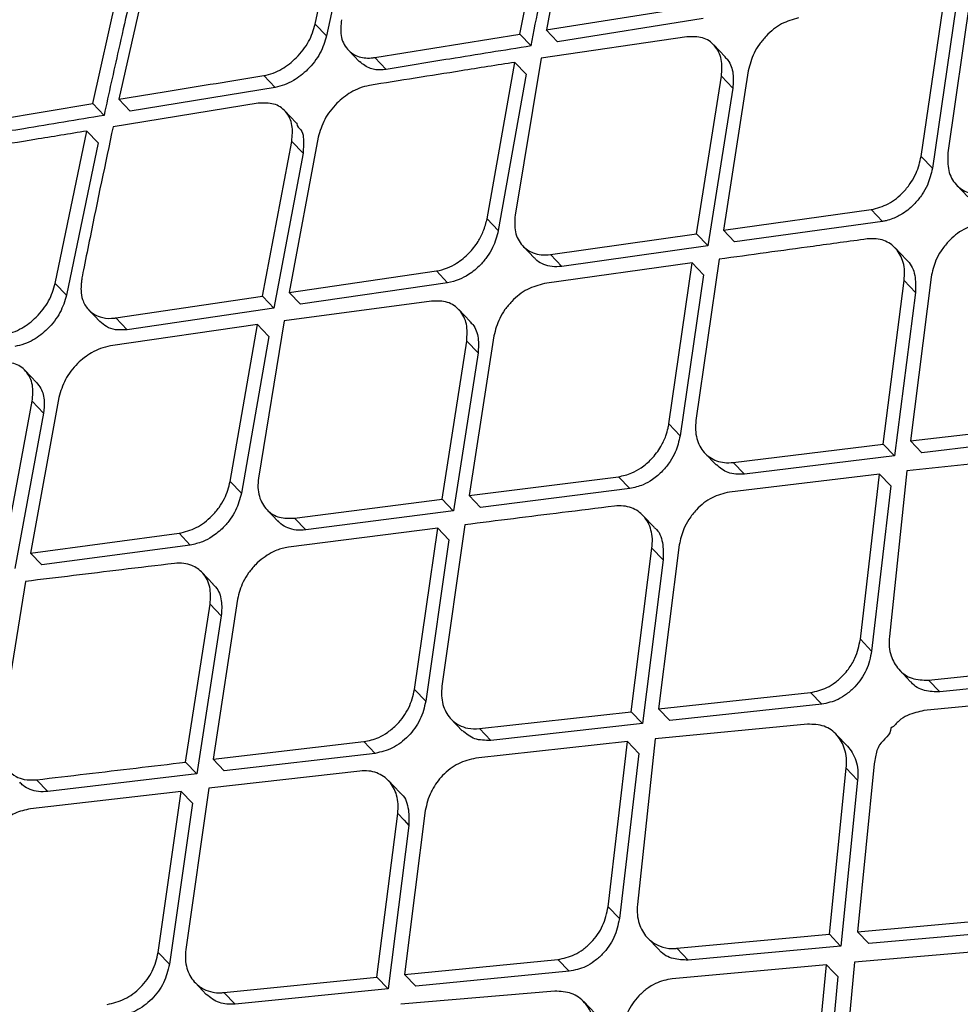
# Model space of a CAD drawing. Extents: x 831 to 911, y 781 to 934.
# Drawn here: x 900 to 901, y 812 to 813 of the extents above; entities that cross this region are included whole.
import ezdxf

# ---------------------------------------------------------------- set-up
doc = ezdxf.new("R2010")
doc.units = 0
doc.header["$MEASUREMENT"] = 0
doc.layers.add('1', color=4, linetype='Continuous')

# ---------------------------------------------------------------- blocks, each defined once
blk = doc.blocks.new('2023 SOVEREIGN HL')
at = {"layer": '1', "color": 3, "linetype": 'Continuous', "lineweight": 25}
for p, q in [((68.8931, 16.12728), (68.9245, 16.27462)), ((69.09207, 16.1175), (69.12099, 16.26743)), ((69.14638, 16.2718), (69.11773, 16.1216)), ((68.93554, 16.26305), (68.9041, 16.11577)), ((68.73492, 16.20033), (68.70238, 16.0542)), ((68.67682, 16.05001), (68.70928, 16.19449)), ((69.48195, 15.99864), (69.5048, 16.15492)), ((69.53061, 16.15885), (69.50804, 16.00228)), ((69.11772, 16.1216), (69.25904, 16.14408)), ((69.51576, 16.14345), (69.4929, 15.98718)), ((69.27, 16.1326), (69.1287, 16.11011)), ((68.8931, 16.12728), (68.90409, 16.11578)), ((68.951, 16.09476), (69.09207, 16.1175)), ((69.09207, 16.1175), (69.10305, 16.106)), ((69.25442, 16.11494), (69.11269, 16.09414)), ((69.11772, 16.1216), (69.12869, 16.11012)), ((69.29144, 16.0955), (69.2804, 16.10706)), ((68.92511, 16.10209), (68.93609, 16.09059)), ((68.951, 16.09476), (68.96198, 16.08326)), ((69.11269, 16.09414), (69.08737, 15.94159)), ((69.06013, 15.93801), (69.08702, 16.09006)), ((69.08702, 16.09006), (69.09798, 16.07859)), ((68.84315, 16.07724), (68.85413, 16.06575)), ((69.09799, 16.07858), (69.07107, 15.92656)), ((69.26374, 15.92337), (69.28797, 16.07649)), ((69.28796, 16.07649), (69.29891, 16.06503)), ((69.31402, 16.08189), (69.28983, 15.92701)), ((68.85414, 16.06573), (68.71338, 16.04267)), ((69.29891, 16.06503), (69.27469, 15.9119)), ((68.53759, 16.02696), (68.67681, 16.05)), ((68.67682, 16.05001), (68.68783, 16.03847)), ((68.83767, 16.05026), (68.69665, 16.02746)), ((68.70237, 16.05419), (68.71337, 16.04268)), ((68.87458, 16.03139), (68.8636, 16.04289)), ((68.64039, 15.87521), (68.67107, 16.02329)), ((68.68206, 16.01178), (68.67107, 16.02329)), ((68.68207, 16.01178), (68.65135, 15.86374)), ((68.84191, 15.86276), (68.87028, 16.01327)), ((68.89598, 16.01731), (68.86786, 15.86654)), ((68.87028, 16.01327), (68.88124, 16.00179)), ((68.88124, 16.00179), (68.85286, 15.85129)), ((69.48195, 15.99864), (69.49289, 15.98718)), ((69.51657, 15.9707), (69.52747, 15.95928)), ((69.28983, 15.92701), (69.43356, 15.94697)), ((69.43355, 15.94697), (69.44448, 15.93553)), ((69.06013, 15.93801), (69.07106, 15.92656)), ((69.44449, 15.93552), (69.30077, 15.91556)), ((69.12175, 15.90323), (69.26374, 15.92337)), ((69.26374, 15.92337), (69.27467, 15.91193)), ((69.28983, 15.92701), (69.30076, 15.91556)), ((69.09505, 15.9114), (69.10593, 15.9)), ((69.12175, 15.90323), (69.13268, 15.89178)), ((69.27469, 15.9119), (69.13268, 15.89178)), ((69.46778, 15.89821), (69.45679, 15.90971)), ((69.25948, 15.89511), (69.11586, 15.87504)), ((69.23681, 15.73863), (69.25949, 15.89511)), ((69.25948, 15.89511), (69.27042, 15.88366)), ((69.28559, 15.89873), (69.26318, 15.74199)), ((68.86786, 15.86654), (69.01082, 15.88731)), ((69.01082, 15.8873), (69.02174, 15.87586)), ((69.27042, 15.88366), (69.24774, 15.7272)), ((68.64039, 15.87521), (68.65134, 15.86374)), ((69.02175, 15.87586), (68.8788, 15.85509)), ((69.44518, 15.71902), (69.46548, 15.87797)), ((69.46549, 15.87797), (69.47642, 15.86652)), ((69.49175, 15.88142), (69.47171, 15.72219)), ((68.86786, 15.86654), (68.8788, 15.85509)), ((69.47642, 15.86652), (69.45613, 15.70755)), ((68.69923, 15.84171), (68.84191, 15.86276)), ((69.00627, 15.85809), (68.86292, 15.83899)), ((68.67297, 15.84942), (68.68381, 15.83806)), ((68.85286, 15.85129), (68.71017, 15.83024)), ((69.0436, 15.83833), (69.03261, 15.84983)), ((68.69923, 15.84171), (68.71017, 15.83024)), ((68.86292, 15.83899), (68.83799, 15.68602)), ((68.83695, 15.83523), (68.69402, 15.81443)), ((68.81046, 15.68275), (68.83695, 15.83523)), ((68.84789, 15.82377), (68.82137, 15.67133)), ((69.01642, 15.66566), (69.04039, 15.81905)), ((69.04039, 15.81905), (69.05131, 15.80761)), ((69.06673, 15.82414), (69.04278, 15.66901)), ((69.05131, 15.80761), (69.02735, 15.65422)), ((68.62214, 15.77903), (68.61108, 15.79062)), ((68.59012, 15.60973), (68.61802, 15.76072)), ((68.644, 15.76447), (68.61634, 15.61322)), ((68.61802, 15.76072), (68.62895, 15.74928)), ((68.62894, 15.74929), (68.60105, 15.59827)), ((69.23681, 15.73863), (69.24773, 15.7272)), ((69.47171, 15.72219), (69.61799, 15.73947)), ((69.47171, 15.72219), (69.48265, 15.71073)), ((69.62895, 15.728), (69.48265, 15.71073)), ((69.29937, 15.70123), (69.44517, 15.71902)), ((69.44518, 15.71902), (69.45611, 15.70757)), ((69.27187, 15.71024), (69.28276, 15.69883)), ((69.45613, 15.70755), (69.3103, 15.68979)), ((69.61498, 15.70865), (69.4682, 15.69314)), ((69.3103, 15.68978), (69.29937, 15.70123)), ((69.4682, 15.69313), (69.45111, 15.53196)), ((68.81046, 15.68275), (68.82137, 15.67133)), ((69.04278, 15.66901), (69.18802, 15.68739)), ((69.19892, 15.67597), (69.18802, 15.68739)), ((69.44165, 15.68998), (69.29559, 15.67247)), ((69.42293, 15.52938), (69.44165, 15.68998)), ((69.44165, 15.68998), (69.45259, 15.67853)), ((69.19893, 15.67596), (69.05369, 15.65758)), ((69.45259, 15.67853), (69.43387, 15.51792)), ((68.87291, 15.64711), (69.01642, 15.66566)), ((69.02732, 15.65424), (69.01642, 15.66566)), ((69.04278, 15.66901), (69.05369, 15.65758)), ((68.846, 15.6555), (68.85676, 15.64423)), ((69.02734, 15.65421), (68.88382, 15.63568)), ((68.87291, 15.64711), (68.88382, 15.63568)), ((69.22254, 15.6383), (69.21158, 15.64979)), ((69.01219, 15.63735), (68.86705, 15.61888)), ((68.98965, 15.48074), (69.01219, 15.63735)), ((69.01219, 15.63735), (69.0231, 15.62593)), ((69.03857, 15.64069), (69.01628, 15.48382)), ((68.61634, 15.61322), (68.76079, 15.63242)), ((68.76079, 15.63241), (68.77169, 15.621)), ((69.0231, 15.62593), (69.00056, 15.46933)), ((68.77171, 15.62099), (68.62725, 15.6018)), ((69.20011, 15.45893), (69.22041, 15.61789)), ((69.22042, 15.61789), (69.23133, 15.60646)), ((69.24695, 15.62107), (69.2269, 15.46184)), ((68.61633, 15.61322), (68.62725, 15.6018)), ((69.23133, 15.60646), (69.21105, 15.44748)), ((68.79393, 15.58307), (68.78297, 15.59454)), ((68.61146, 15.5856), (68.58685, 15.4323)), ((68.81755, 15.56837), (68.79379, 15.41304)), ((68.76717, 15.40996), (68.79094, 15.56355)), ((68.79095, 15.56355), (68.80184, 15.55214)), ((68.80184, 15.55214), (68.77808, 15.39854)), ((69.42293, 15.52938), (69.43387, 15.51792)), ((69.48921, 15.48972), (69.63615, 15.50467)), ((69.46089, 15.49957), (69.47181, 15.48814)), ((69.64715, 15.49316), (69.50017, 15.47824)), ((69.48921, 15.48972), (69.50017, 15.47824)), ((68.98965, 15.48074), (69.00056, 15.46933)), ((69.2269, 15.46184), (69.37454, 15.47771)), ((69.37454, 15.4777), (69.38547, 15.46626)), ((69.63331, 15.47492), (69.4847, 15.46008)), ((69.38548, 15.46625), (69.23783, 15.4504)), ((69.05291, 15.44262), (69.20011, 15.45893)), ((69.20011, 15.45893), (69.21103, 15.4475)), ((69.2269, 15.46184), (69.23783, 15.4504)), ((69.02512, 15.45192), (69.036, 15.44053)), ((69.21105, 15.44748), (69.06382, 15.43119)), ((69.37151, 15.4469), (69.22339, 15.43279)), ((69.05291, 15.44262), (69.06382, 15.43119)), ((69.41041, 15.42549), (69.39942, 15.437)), ((68.79379, 15.41304), (68.94046, 15.42992)), ((68.94046, 15.42992), (68.95135, 15.41851)), ((69.19658, 15.42991), (69.04913, 15.41385)), ((69.17776, 15.2694), (69.19658, 15.42991)), ((69.20751, 15.41847), (69.19658, 15.42991)), ((69.22339, 15.43279), (69.20619, 15.27173)), ((68.95136, 15.4185), (68.80469, 15.40163)), ((69.20751, 15.41847), (69.1887, 15.25795)), ((68.76717, 15.40996), (68.77806, 15.39855)), ((68.79379, 15.41304), (68.80468, 15.40163)), ((69.43642, 15.40829), (69.42004, 15.24523)), ((68.77807, 15.39854), (68.63314, 15.38148)), ((68.93651, 15.40133), (68.78961, 15.38469)), ((69.39282, 15.24278), (69.40927, 15.40404)), ((69.40927, 15.40404), (69.42023, 15.39257)), ((68.62225, 15.39289), (68.63314, 15.38148)), ((68.97526, 15.38055), (68.96432, 15.39201)), ((69.42022, 15.39257), (69.40379, 15.23129)), ((68.76297, 15.38163), (68.61641, 15.36463)), ((68.7405, 15.22495), (68.76297, 15.38163)), ((68.76297, 15.38163), (68.77386, 15.37022)), ((68.78961, 15.38469), (68.76737, 15.22777)), ((68.77386, 15.37022), (68.75139, 15.21354)), ((68.95296, 15.20104), (68.97329, 15.35997)), ((69.00007, 15.36288), (68.97998, 15.2037)), ((68.98419, 15.34855), (68.96388, 15.18961)), ((69.17776, 15.2694), (69.18869, 15.25796)), ((69.42004, 15.24523), (69.57019, 15.25847)), ((69.24462, 15.22914), (69.39282, 15.24278)), ((69.40377, 15.23131), (69.39282, 15.24278)), ((69.42004, 15.24523), (69.43101, 15.23374)), ((69.58119, 15.24694), (69.43102, 15.23374)), ((69.21607, 15.23925), (69.22696, 15.22784)), ((68.7405, 15.22495), (68.75139, 15.21354)), ((69.24462, 15.22914), (69.25557, 15.21767)), ((69.40379, 15.23129), (69.25557, 15.21767)), ((69.56757, 15.22849), (69.41718, 15.2155)), ((68.97998, 15.2037), (69.12894, 15.21818)), ((69.12894, 15.21818), (69.13986, 15.20674)), ((69.41718, 15.2155), (69.40209, 15.05109)), ((69.13988, 15.20673), (68.9909, 15.19227)), ((69.38992, 15.21309), (69.24006, 15.19955)), ((69.37459, 15.04892), (69.38992, 15.21309)), ((68.77635, 15.19574), (68.78722, 15.18435)), ((68.8044, 15.18615), (68.95296, 15.20104)), ((68.95296, 15.20104), (68.96386, 15.18963)), ((68.97998, 15.2037), (68.9909, 15.19227)), ((69.4009, 15.20159), (69.38559, 15.03741)), ((68.8153, 15.17473), (68.8044, 15.18614)), ((68.96388, 15.18961), (68.8153, 15.17473)), ((69.12589, 15.1874), (68.97645, 15.17467)), ((69.16503, 15.16574), (69.15404, 15.17724))]:
    blk.add_line(p, q, dxfattribs=at)
at = {"layer": '1', "color": 3, "linetype": 'Continuous', "lineweight": 25, "flags": 128}
for points in [[(68.84191, 15.86276), (68.84803, 15.85635), (68.85284, 15.85131)], [(68.84788, 15.82378), (68.84176, 15.83019), (68.83695, 15.83523)], [(68.97329, 15.35997), (68.97939, 15.35358), (68.98419, 15.34855)], [(69.38992, 15.21309), (69.39607, 15.20665), (69.4009, 15.20159)]]:
    blk.add_lwpolyline(points, dxfattribs=at)
at = {"layer": '1', "color": 3, "linetype": 'Continuous', "lineweight": 25}
for points, knots in [([(65.48055, 14.90971), (65.49535, 14.90496), (65.52166, 14.89652), (65.55662, 14.89199), (65.57946, 14.89101), (65.59107, 14.89107), (65.59467, 14.89114), (65.59589, 14.89117), (65.59629, 14.89118), (65.59643, 14.89118), (65.59649, 14.89119), (65.59651, 14.89119), (65.59653, 14.89119), (65.59653, 14.89119), (65.59653, 14.89119), (65.59653, 14.89119), (65.6263, 14.89119), (65.61362, 14.89267), (65.65336, 14.89607), (65.67873, 14.90142), (65.71125, 14.90887), (65.75313, 14.92109), (65.8044, 14.93919), (65.8688, 14.96598), (65.94127, 15.00045), (66.02281, 15.04377), (66.10295, 15.08994), (66.16428, 15.12743), (66.20721, 15.15455), (66.2337, 15.17156), (66.26058, 15.18906), (66.28782, 15.20706), (66.31198, 15.22325), (66.33466, 15.23861), (66.35754, 15.25426), (66.386, 15.27395), (66.42021, 15.29794), (66.48416, 15.34345), (66.56809, 15.40495), (66.66116, 15.47555), (66.72043, 15.52157), (66.75063, 15.54528), (66.76125, 15.55365), (66.77332, 15.56317), (66.79472, 15.58013), (66.82741, 15.60624), (66.86764, 15.63867), (66.90998, 15.67316), (66.95135, 15.70724), (66.98897, 15.7385), (67.02471, 15.76846), (67.06044, 15.79866), (67.12707, 15.85544), (67.21546, 15.93214), (67.31601, 16.02158), (67.38115, 16.08059), (67.41811, 16.11441), (67.44274, 16.13703), (67.47613, 16.16786), (67.52634, 16.21464), (67.58849, 16.27324), (67.65229, 16.33427), (67.71202, 16.39216), (67.76661, 16.44569), (67.85252, 16.53093), (67.9694, 16.64947), (68.12925, 16.81708), (68.29879, 17.00191), (68.44019, 17.1633), (68.5312, 17.27075), (68.57392, 17.32191), (68.6121, 17.36807), (68.67462, 17.4446), (68.77461, 17.57008), (68.88085, 17.70907), (68.97654, 17.83939), (69.05093, 17.9439), (69.12277, 18.04813), (69.19197, 18.15197), (69.28806, 18.3013), (69.40471, 18.49468), (69.53379, 18.72907), (69.60491, 18.87833), (69.64057, 18.95317)], [0, 0, 0, 0, 0.0215145, 0.0382231, 0.049275, 0.0525309, 0.0536757, 0.054024, 0.054147, 0.0541953, 0.0542155, 0.054224, 0.0542278, 0.0542294, 0.0542302, 0.0542305, 0.0542309, 0.0658663, 0.0777042, 0.0883525, 0.0998255, 0.1142399, 0.1350693, 0.1532576, 0.1775272, 0.2016096, 0.2232694, 0.2424301, 0.2489663, 0.2555068, 0.262051, 0.2685981, 0.2751474, 0.2792478, 0.2845731, 0.2911234, 0.298898, 0.307896, 0.3340976, 0.3537092, 0.36675, 0.3708131, 0.3722312, 0.3732407, 0.3781831, 0.3852569, 0.3930127, 0.4023259, 0.4104546, 0.4174411, 0.4243894, 0.431299, 0.43817, 0.4628618, 0.4817823, 0.4949788, 0.499442, 0.5024858, 0.5087589, 0.5181035, 0.5305057, 0.5433754, 0.5536105, 0.5637453, 0.5737807, 0.6015179, 0.6291484, 0.6641466, 0.6989752, 0.7126168, 0.7191848, 0.7250958, 0.7361294, 0.7580758, 0.7885908, 0.8061617, 0.8237217, 0.8412768, 0.8588323, 0.8763941, 0.9174204, 0.9585978, 1, 1, 1, 1]), ([(69.6065, 18.91294), (69.57816, 18.85342), (69.52444, 18.7406), (69.43537, 18.57396), (69.34956, 18.42371), (69.26224, 18.27955), (69.17775, 18.14717), (69.10104, 18.03235), (69.03505, 17.93667), (68.96839, 17.84258), (68.88782, 17.73225), (68.79038, 17.60333), (68.67455, 17.45577), (68.53946, 17.29055), (68.38849, 17.11371), (68.2269, 16.93241), (68.04183, 16.73316), (67.83384, 16.51933), (67.60418, 16.29481), (67.39355, 16.09874), (67.20453, 15.93013), (67.04384, 15.79203), (66.90102, 15.67367), (66.78282, 15.57891), (66.68974, 15.50644), (66.62406, 15.45654), (66.57253, 15.41806), (66.52153, 15.38052), (66.45509, 15.33267), (66.37359, 15.27573), (66.28516, 15.21649), (66.20048, 15.16266), (66.12779, 15.11905), (66.0684, 15.08552), (66.01872, 15.05916), (65.97171, 15.03581), (65.92135, 15.01279), (65.86591, 14.99094), (65.81849, 14.9764), (65.78858, 14.97016), (65.7838, 14.9668), (65.78135, 14.96508)], [0, 0, 0, 0, 0.035233, 0.066778, 0.094695, 0.119027, 0.145937, 0.166549, 0.18087, 0.197245, 0.216811, 0.239717, 0.265991, 0.295669, 0.328489, 0.361939, 0.395475, 0.44033, 0.485361, 0.530564, 0.564577, 0.598359, 0.628394, 0.653635, 0.674034, 0.689556, 0.697814, 0.709342, 0.725144, 0.745213, 0.76935, 0.79292, 0.813873, 0.832207, 0.84794, 0.863522, 0.884035, 0.909391, 0.937921, 0.968247, 1, 1, 1, 1]), ([(69.64098, 17.66165), (69.48333, 17.51776), (69.16575, 17.2279), (68.70182, 16.80347), (68.26176, 16.40063), (67.86083, 16.03339), (67.46169, 15.66775), (67.05525, 15.29561), (66.63218, 14.90864), (66.28068, 14.58745), (65.99794, 14.3293), (65.7814, 14.13168), (65.56383, 13.93322), (65.33399, 13.72368), (65.0805, 13.4927), (64.79634, 13.23395), (64.46932, 12.93632), (64.09728, 12.59782), (63.67814, 12.2164), (63.22194, 11.80097), (62.74386, 11.36549), (62.4182, 11.06808), (62.25679, 10.92067)], [0, 0, 0, 0, 0.064054, 0.129032, 0.188708, 0.243101, 0.2922, 0.351151, 0.408466, 0.464244, 0.494021, 0.523341, 0.552204, 0.582375, 0.616658, 0.65509, 0.697674, 0.749316, 0.805991, 0.867686, 0.93442, 1, 1, 1, 1]), ([(66.01736, 14.21194), (66.45874, 14.61743), (67.1373, 15.24082), (68.34801, 16.37761), (69.1193, 17.10676), (69.65652, 17.61464)], [0, 0, 0, 0, 0.360926, 0.55487, 1, 1, 1, 1]), ([(69.10305, 16.106), (69.10834, 16.13412), (69.11777, 16.18432), (69.12765, 16.23404), (69.132, 16.25591)], [0, 0, 0, 0, 0.56, 1, 1, 1, 1]), ([(68.72033, 16.18292), (68.71415, 16.1561), (68.7031, 16.10821), (68.6925, 16.05978), (68.68783, 16.03847)], [0, 0, 0, 0, 0.559997, 1, 1, 1, 1]), ([(69.36277, 16.13319), (69.35726, 16.13169), (69.34626, 16.12869), (69.3332, 16.11815), (69.32474, 16.10785), (69.3178, 16.09658), (69.31552, 16.0877), (69.31402, 16.08189)], [0, 0, 0, 0, 0.249828, 0.499242, 0.630995, 0.758537, 1, 1, 1, 1]), ([(68.84315, 16.07724), (68.84617, 16.07792), (68.85199, 16.07924), (68.86294, 16.08456), (68.87309, 16.09236), (68.88144, 16.10198), (68.88874, 16.11291), (68.89137, 16.12156), (68.8931, 16.12728)], [0, 0, 0, 0, 0.139276, 0.269156, 0.49988, 0.627601, 0.75384, 1, 1, 1, 1]), ([(68.91863, 16.13151), (68.91807, 16.12622), (68.9172, 16.11802), (68.92026, 16.10868), (68.92538, 16.10069), (68.93495, 16.09469), (68.9451, 16.09388), (68.95042, 16.09467), (68.951, 16.09475)], [0, 0, 0, 0, 0.235264, 0.364424, 0.500951, 0.750104, 0.972925, 1, 1, 1, 1]), ([(68.9041, 16.11577), (68.90237, 16.11007), (68.89975, 16.10145), (68.89248, 16.09054), (68.88417, 16.08094), (68.87405, 16.07313), (68.86308, 16.06776), (68.8572, 16.06643), (68.85414, 16.06573)], [0, 0, 0, 0, 0.245393, 0.371259, 0.499008, 0.728256, 0.858905, 1, 1, 1, 1]), ([(69.28796, 16.07649), (69.28833, 16.08217), (69.2889, 16.09078), (69.28541, 16.10036), (69.28008, 16.10841), (69.27008, 16.11532), (69.25964, 16.11507), (69.25442, 16.11494)], [0, 0, 0, 0, 0.245513, 0.372044, 0.50082, 0.750265, 1, 1, 1, 1]), ([(69.10305, 16.106), (69.0767, 16.10177), (69.02965, 16.09421), (68.98266, 16.08661), (68.96198, 16.08326)], [0, 0, 0, 0, 0.560001, 1, 1, 1, 1]), ([(69.29126, 16.09533), (69.29226, 16.09432), (69.29633, 16.09015), (69.30005, 16.07997), (69.29928, 16.0698), (69.29891, 16.06503)], [0, 0, 0, 0, 0.146377, 0.59962, 1, 1, 1, 1]), ([(68.96198, 16.08326), (68.96193, 16.08325), (68.96179, 16.08323), (68.96137, 16.08316), (68.95997, 16.08296), (68.95485, 16.08252), (68.94541, 16.08333), (68.93954, 16.08809), (68.93623, 16.09076)], [0, 0, 0, 0, 0.004777, 0.013263, 0.041266, 0.141372, 0.517048, 1, 1, 1, 1]), ([(69.08702, 16.09006), (69.06968, 16.08731), (69.02256, 16.07983), (68.97546, 16.07233), (68.9457, 16.06759)], [0, 0, 0, 0, 0.367991, 1, 1, 1, 1]), ([(68.70238, 16.0542), (68.71834, 16.05681), (68.76525, 16.0645), (68.81219, 16.07218), (68.84315, 16.07724)], [0, 0, 0, 0, 0.3402395, 1, 1, 1, 1]), ([(68.9457, 16.06759), (68.94256, 16.06688), (68.93656, 16.06553), (68.92561, 16.0601), (68.91323, 16.05039), (68.90118, 16.03484), (68.89771, 16.02313), (68.89598, 16.01731)], [0, 0, 0, 0, 0.144766, 0.27654, 0.500294, 0.751344, 1, 1, 1, 1]), ([(68.87028, 16.01327), (68.8708, 16.01865), (68.8716, 16.02696), (68.86845, 16.03635), (68.86328, 16.04428), (68.85336, 16.05091), (68.8429, 16.05048), (68.83767, 16.05026)], [0, 0, 0, 0, 0.237843, 0.366424, 0.501176, 0.750406, 1, 1, 1, 1]), ([(68.68783, 16.03847), (68.66183, 16.03418), (68.6154, 16.02651), (68.56902, 16.01881), (68.54861, 16.01542)], [0, 0, 0, 0, 0.560002, 1, 1, 1, 1]), ([(68.69665, 16.02746), (68.68908, 15.99173), (68.67949, 15.94651), (68.66968, 15.89727), (68.66689, 15.88377), (68.66628, 15.87962), (68.66621, 15.87913)], [0, 0, 0, 0, 0.727012, 0.92024, 0.99068, 1, 1, 1, 1]), ([(68.87457, 16.03139), (68.8747, 16.03126), (68.87491, 16.03105), (68.87513, 16.0308), (68.87522, 16.0307), (68.87524, 16.03066), (68.87525, 16.03066), (68.87511, 16.02734), (68.88022, 16.02537), (68.88219, 16.01508), (68.88162, 16.00702), (68.88124, 16.00179)], [0, 0, 0, 0, 0.020324, 0.032146, 0.035176, 0.036003, 0.03628, 0.036344, 0.295285, 0.542509, 1, 1, 1, 1]), ([(68.67107, 16.02329), (68.65429, 16.02055), (68.60734, 16.01289), (68.56041, 16.00521), (68.53026, 16.00027)], [0, 0, 0, 0, 0.357421, 1, 1, 1, 1]), ([(69.43355, 15.94697), (69.43914, 15.94841), (69.45031, 15.9513), (69.4636, 15.96209), (69.47215, 15.97291), (69.4787, 15.98443), (69.4807, 15.99314), (69.48196, 15.99864)], [0, 0, 0, 0, 0.249617, 0.499153, 0.643396, 0.775176, 1, 1, 1, 1]), ([(69.50803, 16.00228), (69.50784, 15.99628), (69.50745, 15.98443), (69.51502, 15.97063), (69.52522, 15.96377), (69.53523, 15.96141), (69.54089, 15.9618), (69.54378, 15.962)], [0, 0, 0, 0, 0.252627, 0.499381, 0.73889, 0.866871, 1, 1, 1, 1]), ([(69.4929, 15.98718), (69.49163, 15.98166), (69.48963, 15.97292), (69.48306, 15.96143), (69.47536, 15.95163), (69.46552, 15.9434), (69.45571, 15.93839), (69.44899, 15.93627), (69.44564, 15.9357), (69.4445, 15.93551)], [0, 0, 0, 0, 0.225363, 0.356639, 0.499893, 0.697683, 0.847115, 0.947937, 1, 1, 1, 1]), ([(69.08736, 15.94159), (69.08702, 15.93596), (69.08651, 15.92742), (69.09012, 15.91788), (69.0953, 15.91019), (69.10306, 15.90499), (69.11272, 15.90257), (69.11864, 15.903), (69.12175, 15.90323)], [0, 0, 0, 0, 0.244421, 0.370996, 0.500187, 0.723209, 0.854988, 1, 1, 1, 1]), ([(69.01082, 15.8873), (69.0144, 15.88809), (69.02103, 15.88955), (69.03201, 15.89532), (69.04256, 15.90387), (69.05119, 15.9149), (69.05719, 15.92656), (69.0591, 15.93399), (69.06013, 15.93801)], [0, 0, 0, 0, 0.162395, 0.300045, 0.500153, 0.683107, 0.82822, 1, 1, 1, 1]), ([(69.53999, 15.93324), (69.53438, 15.93181), (69.52316, 15.92896), (69.50987, 15.91812), (69.50134, 15.90722), (69.49486, 15.89566), (69.49295, 15.88691), (69.49175, 15.88142)], [0, 0, 0, 0, 0.249637, 0.499222, 0.644567, 0.776642, 1, 1, 1, 1]), ([(69.07107, 15.92656), (69.06959, 15.92097), (69.06731, 15.91234), (69.06047, 15.90124), (69.05284, 15.89198), (69.0434, 15.88418), (69.03235, 15.87822), (69.0255, 15.87669), (69.02175, 15.87585)], [0, 0, 0, 0, 0.234126, 0.361309, 0.494948, 0.689981, 0.830476, 1, 1, 1, 1]), ([(69.42957, 15.91841), (69.41206, 15.91603), (69.36405, 15.90948), (69.31607, 15.90291), (69.28558, 15.89873)], [0, 0, 0, 0, 0.364695, 1, 1, 1, 1]), ([(69.46549, 15.87797), (69.46573, 15.88105), (69.46622, 15.88715), (69.46438, 15.89826), (69.45842, 15.90978), (69.44817, 15.91663), (69.43819, 15.91901), (69.43249, 15.91862), (69.42957, 15.91842)], [0, 0, 0, 0, 0.128515, 0.254831, 0.500017, 0.737589, 0.865811, 1, 1, 1, 1]), ([(69.13268, 15.89178), (69.12952, 15.89155), (69.12335, 15.8911), (69.11526, 15.89336), (69.10943, 15.89641), (69.10692, 15.89925), (69.10611, 15.90017)], [0, 0, 0, 0, 0.302236, 0.591521, 0.867868, 1, 1, 1, 1]), ([(69.46765, 15.89807), (69.46812, 15.89766), (69.47223, 15.89401), (69.47691, 15.88363), (69.47658, 15.87217), (69.47642, 15.86652)], [0, 0, 0, 0, 0.06129, 0.536986, 1, 1, 1, 1]), ([(68.59016, 15.82545), (68.59322, 15.82611), (68.59912, 15.82737), (68.61017, 15.8326), (68.62039, 15.84033), (68.62877, 15.84992), (68.63608, 15.86083), (68.63868, 15.86949), (68.64039, 15.87521)], [0, 0, 0, 0, 0.139449, 0.269377, 0.49979, 0.627893, 0.754251, 1, 1, 1, 1]), ([(68.6662, 15.87913), (68.66603, 15.87779), (68.66553, 15.87404), (68.66524, 15.86738), (68.66678, 15.85842), (68.67232, 15.84861), (68.68239, 15.8422), (68.6922, 15.84101), (68.69741, 15.84146), (68.69877, 15.84163), (68.6991, 15.84169), (68.6992, 15.84169), (68.69921, 15.8417), (68.69922, 15.8417), (68.69922, 15.8417), (68.69922, 15.8417)], [0, 0, 0, 0, 0.056546, 0.158912, 0.307178, 0.501257, 0.749972, 0.936856, 0.983949, 0.995873, 0.99891, 0.999678, 0.999893, 0.999993, 1, 1, 1, 1]), ([(69.11586, 15.87504), (69.11028, 15.8736), (69.09914, 15.87072), (69.08595, 15.86027), (69.07742, 15.85001), (69.07048, 15.83878), (69.06821, 15.82992), (69.06673, 15.82414)], [0, 0, 0, 0, 0.249781, 0.499114, 0.63176, 0.759606, 1, 1, 1, 1]), ([(68.65135, 15.86374), (68.64964, 15.85804), (68.64706, 15.8494), (68.63979, 15.83851), (68.63144, 15.82895), (68.62125, 15.8212), (68.61017, 15.81592), (68.60421, 15.81465), (68.60112, 15.81398)], [0, 0, 0, 0, 0.244823, 0.370927, 0.498994, 0.727998, 0.858755, 1, 1, 1, 1]), ([(69.04039, 15.81905), (69.04072, 15.82476), (69.04138, 15.83634), (69.0342, 15.84982), (69.02217, 15.85825), (69.01157, 15.85814), (69.00627, 15.85809)], [0, 0, 0, 0, 0.247059, 0.500285, 0.750016, 1, 1, 1, 1]), ([(68.71017, 15.83024), (68.70639, 15.83001), (68.69913, 15.82958), (68.6901, 15.83262), (68.68583, 15.83634), (68.68383, 15.83809)], [0, 0, 0, 0, 0.366778, 0.702835, 1, 1, 1, 1]), ([(69.04342, 15.83815), (69.04436, 15.83721), (69.04848, 15.83308), (69.05237, 15.82284), (69.05165, 15.8125), (69.05131, 15.80761)], [0, 0, 0, 0, 0.134533, 0.590655, 1, 1, 1, 1]), ([(68.69402, 15.81443), (68.69082, 15.81375), (68.68472, 15.81246), (68.67366, 15.8071), (68.66121, 15.79749), (68.64915, 15.78202), (68.64571, 15.7703), (68.644, 15.76447)], [0, 0, 0, 0, 0.14566, 0.277732, 0.50027, 0.751402, 1, 1, 1, 1]), ([(68.61802, 15.76072), (68.61851, 15.76615), (68.61927, 15.77449), (68.61602, 15.78397), (68.61075, 15.79201), (68.60068, 15.79882), (68.59009, 15.79852), (68.58479, 15.79837)], [0, 0, 0, 0, 0.23856, 0.366973, 0.501202, 0.750413, 1, 1, 1, 1]), ([(68.62212, 15.77902), (68.62364, 15.77714), (68.62774, 15.77206), (68.63048, 15.76178), (68.62941, 15.75303), (68.62895, 15.74928)], [0, 0, 0, 0, 0.249945, 0.678628, 1, 1, 1, 1]), ([(69.26317, 15.74199), (69.26291, 15.73891), (69.2624, 15.73282), (69.26423, 15.72173), (69.27025, 15.71012), (69.2807, 15.70316), (69.29082, 15.70072), (69.29649, 15.70106), (69.29937, 15.70123)], [0, 0, 0, 0, 0.129033, 0.255545, 0.500114, 0.741854, 0.868996, 1, 1, 1, 1]), ([(69.18802, 15.68738), (69.1923, 15.68832), (69.19974, 15.68994), (69.21067, 15.69619), (69.22067, 15.70466), (69.22887, 15.7156), (69.23376, 15.7261), (69.23589, 15.73357), (69.23658, 15.73731), (69.23682, 15.73863)], [0, 0, 0, 0, 0.190536, 0.330551, 0.500111, 0.694308, 0.842446, 0.944347, 1, 1, 1, 1]), ([(69.24774, 15.7272), (69.24652, 15.72181), (69.24455, 15.71316), (69.23798, 15.70164), (69.2306, 15.69237), (69.22157, 15.68474), (69.2107, 15.67851), (69.20326, 15.67689), (69.19894, 15.67595)], [0, 0, 0, 0, 0.220394, 0.353909, 0.502003, 0.669252, 0.808107, 1, 1, 1, 1]), ([(69.3103, 15.68978), (69.30468, 15.68971), (69.29396, 15.68957), (69.2865, 15.696), (69.28295, 15.69906)], [0, 0, 0, 0, 0.5241335, 1, 1, 1, 1]), ([(68.76079, 15.63241), (68.76641, 15.63381), (68.77764, 15.6366), (68.79103, 15.64696), (68.79969, 15.65722), (68.80667, 15.66839), (68.80897, 15.67711), (68.81046, 15.68275)], [0, 0, 0, 0, 0.249535, 0.499111, 0.634219, 0.763039, 1, 1, 1, 1]), ([(68.83799, 15.68602), (68.83768, 15.68292), (68.83707, 15.67678), (68.83894, 15.66567), (68.84524, 15.65451), (68.85772, 15.64668), (68.86791, 15.64696), (68.87291, 15.6471)], [0, 0, 0, 0, 0.134272, 0.265921, 0.520334, 0.764914, 1, 1, 1, 1]), ([(68.82137, 15.67133), (68.81989, 15.66571), (68.81761, 15.65703), (68.81069, 15.64592), (68.80319, 15.63696), (68.79393, 15.62937), (68.78287, 15.62337), (68.77568, 15.62184), (68.7717, 15.62099)], [0, 0, 0, 0, 0.235179, 0.363126, 0.49773, 0.679258, 0.822221, 1, 1, 1, 1]), ([(69.29559, 15.67247), (69.28993, 15.67109), (69.27859, 15.66835), (69.26504, 15.65751), (69.25633, 15.64646), (69.24993, 15.63489), (69.24808, 15.62633), (69.24694, 15.62107)], [0, 0, 0, 0, 0.249576, 0.49913, 0.651202, 0.785503, 1, 1, 1, 1]), ([(69.18405, 15.65881), (69.16705, 15.6567), (69.11854, 15.65067), (69.07006, 15.64462), (69.03857, 15.64069)], [0, 0, 0, 0, 0.3504492, 1, 1, 1, 1]), ([(69.22042, 15.61789), (69.22066, 15.62101), (69.22114, 15.62716), (69.21924, 15.6383), (69.21318, 15.64989), (69.20279, 15.65685), (69.19268, 15.65932), (69.18696, 15.65898), (69.18405, 15.65881)], [0, 0, 0, 0, 0.129972, 0.256809, 0.500116, 0.740015, 0.867598, 1, 1, 1, 1]), ([(68.88382, 15.63568), (68.8807, 15.63548), (68.87458, 15.6351), (68.86649, 15.63735), (68.86051, 15.64046), (68.85786, 15.64338), (68.85693, 15.64441)], [0, 0, 0, 0, 0.295469, 0.579927, 0.853468, 1, 1, 1, 1]), ([(69.22233, 15.63804), (69.22273, 15.63778), (69.22729, 15.63479), (69.2316, 15.62369), (69.23142, 15.61218), (69.23133, 15.60646)], [0, 0, 0, 0, 0.046732, 0.526232, 1, 1, 1, 1]), ([(68.86705, 15.61888), (68.86505, 15.61853), (68.85948, 15.61757), (68.84824, 15.61297), (68.83683, 15.60442), (68.82822, 15.59412), (68.82126, 15.58293), (68.81901, 15.57411), (68.81755, 15.56837)], [0, 0, 0, 0, 0.090275, 0.250425, 0.499572, 0.633268, 0.761398, 1, 1, 1, 1]), ([(68.75631, 15.60313), (68.73922, 15.60106), (68.69092, 15.59523), (68.64264, 15.58938), (68.61146, 15.5856)], [0, 0, 0, 0, 0.354008, 1, 1, 1, 1]), ([(68.79095, 15.56355), (68.79126, 15.5693), (68.79188, 15.58088), (68.78481, 15.59419), (68.77507, 15.60099), (68.7653, 15.60359), (68.75939, 15.60329), (68.75631, 15.60313)], [0, 0, 0, 0, 0.248048, 0.499624, 0.726191, 0.857287, 1, 1, 1, 1]), ([(68.79375, 15.5829), (68.79461, 15.58205), (68.79877, 15.57797), (68.80284, 15.56768), (68.80216, 15.55716), (68.80184, 15.55214)], [0, 0, 0, 0, 0.121389, 0.58077, 1, 1, 1, 1]), ([(69.4511, 15.53196), (69.45095, 15.52864), (69.45066, 15.52219), (69.45306, 15.51093), (69.45964, 15.49922), (69.47255, 15.49008), (69.48367, 15.48983), (69.48921, 15.48971)], [0, 0, 0, 0, 0.137599, 0.267053, 0.500755, 0.751145, 1, 1, 1, 1]), ([(69.37454, 15.4777), (69.37989, 15.47887), (69.38822, 15.48069), (69.39897, 15.48754), (69.40597, 15.49377), (69.41245, 15.50163), (69.41945, 15.51299), (69.42161, 15.52315), (69.42293, 15.52938)], [0, 0, 0, 0, 0.232684, 0.36213, 0.50007, 0.593307, 0.75042, 1, 1, 1, 1]), ([(69.43388, 15.51792), (69.43256, 15.51167), (69.42993, 15.49919), (69.41985, 15.48495), (69.40985, 15.47601), (69.39909, 15.4692), (69.39079, 15.46739), (69.38548, 15.46624)], [0, 0, 0, 0, 0.250013, 0.499913, 0.639035, 0.768904, 1, 1, 1, 1]), ([(69.01627, 15.48382), (69.01601, 15.4807), (69.01551, 15.47455), (69.01742, 15.46344), (69.02289, 15.453), (69.03205, 15.44594), (69.04197, 15.44217), (69.049, 15.44246), (69.05291, 15.44262)], [0, 0, 0, 0, 0.130846, 0.257937, 0.499913, 0.678506, 0.821466, 1, 1, 1, 1]), ([(69.50017, 15.47823), (69.49515, 15.47834), (69.4848, 15.47856), (69.4754, 15.48368), (69.47208, 15.48796), (69.47189, 15.48821)], [0, 0, 0, 0, 0.469394, 0.969062, 1, 1, 1, 1]), ([(68.94046, 15.42992), (68.94528, 15.43095), (68.95317, 15.43264), (68.9641, 15.43909), (68.97469, 15.44812), (68.98521, 15.46248), (68.98817, 15.47466), (68.98966, 15.48074)], [0, 0, 0, 0, 0.211982, 0.346764, 0.500479, 0.750289, 1, 1, 1, 1]), ([(69.00056, 15.46933), (68.99912, 15.4632), (68.99623, 15.45094), (68.98413, 15.43472), (68.96841, 15.42258), (68.95704, 15.41986), (68.95136, 15.4185)], [0, 0, 0, 0, 0.250001, 0.500013, 0.749997, 1, 1, 1, 1]), ([(69.4847, 15.46008), (69.47943, 15.45889), (69.47121, 15.45704), (69.45971, 15.45054), (69.45623, 15.44511), (69.45256, 15.44302), (69.45284, 15.4364), (69.44066, 15.42967), (69.4378, 15.41678), (69.43679, 15.4106), (69.43642, 15.40829)], [0, 0, 0, 0, 0.232166, 0.361863, 0.499923, 0.500136, 0.500166, 0.749325, 0.906253, 1, 1, 1, 1]), ([(69.40927, 15.40404), (69.40944, 15.4074), (69.40976, 15.41391), (69.40741, 15.42525), (69.40094, 15.43704), (69.38816, 15.44635), (69.37707, 15.44672), (69.37151, 15.4469)], [0, 0, 0, 0, 0.138359, 0.268056, 0.500753, 0.749546, 1, 1, 1, 1]), ([(69.06382, 15.43119), (69.05831, 15.43116), (69.04749, 15.43112), (69.03985, 15.43752), (69.0361, 15.44066)], [0, 0, 0, 0, 0.5095464, 1, 1, 1, 1]), ([(68.58684, 15.4323), (68.58657, 15.4266), (68.58602, 15.41509), (68.59274, 15.40284), (68.6015, 15.39606), (68.61107, 15.39244), (68.61818, 15.39272), (68.62225, 15.39288)], [0, 0, 0, 0, 0.247303, 0.499497, 0.671206, 0.811962, 1, 1, 1, 1]), ([(69.41038, 15.42546), (69.41204, 15.4235), (69.41548, 15.41943), (69.4188, 15.41156), (69.42073, 15.40251), (69.4204, 15.39591), (69.42023, 15.39257)], [0, 0, 0, 0, 0.231772, 0.481019, 0.737081, 1, 1, 1, 1]), ([(68.62225, 15.39289), (68.63842, 15.39479), (68.68671, 15.40049), (68.73503, 15.40618), (68.76717, 15.40996)], [0, 0, 0, 0, 0.334763, 1, 1, 1, 1]), ([(69.04913, 15.41385), (69.04341, 15.41253), (69.03196, 15.40989), (69.01685, 15.39807), (69.00899, 15.38737), (69.003, 15.37585), (69.00146, 15.36901), (69.00007, 15.36288)], [0, 0, 0, 0, 0.249797, 0.499634, 0.721557, 0.749978, 1, 1, 1, 1]), ([(68.97329, 15.35997), (68.97353, 15.36313), (68.97401, 15.36934), (68.97203, 15.3805), (68.96589, 15.39216), (68.95537, 15.39921), (68.94513, 15.40175), (68.93941, 15.40147), (68.93651, 15.40133)], [0, 0, 0, 0, 0.131917, 0.259423, 0.500185, 0.742426, 0.869401, 1, 1, 1, 1]), ([(68.63314, 15.38147), (68.63007, 15.38131), (68.62402, 15.38099), (68.61596, 15.3832), (68.60982, 15.38636), (68.60701, 15.38937), (68.60596, 15.3905)], [0, 0, 0, 0, 0.2880633, 0.5673333, 0.8378009, 1, 1, 1, 1]), ([(68.97512, 15.38037), (68.97538, 15.3802), (68.97991, 15.37727), (68.98438, 15.36613), (68.98425, 15.35442), (68.98419, 15.34855)], [0, 0, 0, 0, 0.030404, 0.51394, 1, 1, 1, 1]), ([(68.61641, 15.36463), (68.61125, 15.3635), (68.60159, 15.36138), (68.58871, 15.3529), (68.57937, 15.34343), (68.57209, 15.3325), (68.56822, 15.32295), (68.56693, 15.31645), (68.5666, 15.31469), (68.56656, 15.3145)], [0, 0, 0, 0, 0.225838, 0.423085, 0.591567, 0.731246, 0.923312, 0.991705, 1, 1, 1, 1]), ([(69.20618, 15.27173), (69.20604, 15.26836), (69.20575, 15.26192), (69.20819, 15.25063), (69.21348, 15.2412), (69.22189, 15.2339), (69.231, 15.2297), (69.23959, 15.22849), (69.24407, 15.22907), (69.24462, 15.22914)], [0, 0, 0, 0, 0.138872, 0.266377, 0.501202, 0.625726, 0.792255, 0.974134, 1, 1, 1, 1]), ([(69.12894, 15.21818), (69.13443, 15.21932), (69.14291, 15.22109), (69.15375, 15.2279), (69.1637, 15.23668), (69.17373, 15.25079), (69.17642, 15.2632), (69.17776, 15.2694)], [0, 0, 0, 0, 0.236747, 0.365381, 0.500556, 0.750092, 1, 1, 1, 1]), ([(69.1887, 15.25795), (69.18736, 15.25171), (69.1847, 15.23922), (69.17454, 15.22512), (69.16457, 15.21635), (69.15376, 15.20961), (69.14533, 15.20786), (69.13988, 15.20673)], [0, 0, 0, 0, 0.25094, 0.501567, 0.636546, 0.764767, 1, 1, 1, 1]), ([(68.69092, 15.17452), (68.69663, 15.17585), (68.70806, 15.17851), (68.72387, 15.19055), (68.73607, 15.20666), (68.73902, 15.21885), (68.7405, 15.22495)], [0, 0, 0, 0, 0.249999, 0.499985, 0.749987, 1, 1, 1, 1]), ([(68.76736, 15.22777), (68.76711, 15.22459), (68.76661, 15.21836), (68.76861, 15.20723), (68.77424, 15.19665), (68.78376, 15.18935), (68.79262, 15.18636), (68.79949, 15.1856), (68.80307, 15.18599), (68.8044, 15.18614)], [0, 0, 0, 0, 0.133182, 0.261056, 0.49974, 0.688441, 0.834772, 0.938582, 1, 1, 1, 1]), ([(69.25557, 15.21767), (69.25068, 15.2178), (69.24044, 15.21806), (69.23093, 15.22314), (69.22742, 15.22753), (69.22708, 15.22795)], [0, 0, 0, 0, 0.4532286, 0.9475809, 1, 1, 1, 1]), ([(68.75139, 15.21354), (68.74992, 15.20744), (68.74696, 15.19526), (68.73477, 15.17914), (68.71895, 15.1671), (68.70752, 15.16444), (68.70181, 15.16312)], [0, 0, 0, 0, 0.250012, 0.499994, 0.750002, 1, 1, 1, 1]), ([(69.24006, 15.19955), (69.23454, 15.19842), (69.22603, 15.19668), (69.21519, 15.18986), (69.20526, 15.18106), (69.19526, 15.16692), (69.19265, 15.15445), (69.19135, 15.14821)], [0, 0, 0, 0, 0.236885, 0.365564, 0.500652, 0.750076, 1, 1, 1, 1]), ([(69.16397, 15.1442), (69.16399, 15.15027), (69.16402, 15.16242), (69.15576, 15.17708), (69.14267, 15.18672), (69.13147, 15.18717), (69.12589, 15.1874)], [0, 0, 0, 0, 0.250121, 0.500068, 0.751175, 1, 1, 1, 1]), ([(68.8153, 15.17473), (68.80993, 15.17475), (68.79902, 15.17479), (68.7912, 15.18114), (68.78723, 15.18436)], [0, 0, 0, 0, 0.4923646, 1, 1, 1, 1])]:
    blk.add_open_spline(points, degree=3, knots=knots, dxfattribs=at)

msp = doc.modelspace()

# ---------------------------------------------------------------- block references
at = {"layer": '1'}
msp.add_blockref('2023 SOVEREIGN HL', (831.04118, 796.45259), dxfattribs=at)

doc.saveas('drawing.dxf')
